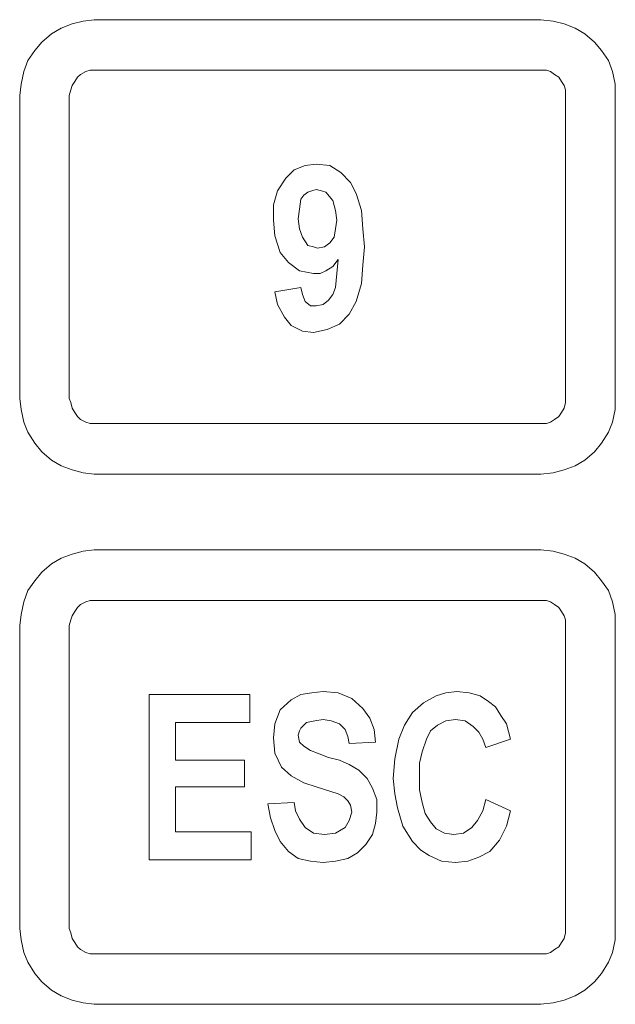
# Model space of a CAD drawing. Units: inches. Extents: x 0.55 to 2.06, y 0.2 to 1.85.
# Drawn here: x 1.17 to 1.22, y 0.79 to 0.87 of the extents above; entities that cross this region are included whole.
import ezdxf

# ---------------------------------------------------------------- set-up
doc = ezdxf.new("R2010")
doc.units = ezdxf.units.IN
doc.header["$MEASUREMENT"] = 0
doc.layers.add('Layer 1', color=7, linetype='Continuous', lineweight=0)

# ---------------------------------------------------------------- blocks, each defined once
blk = doc.blocks.new('Block_0')
at = {"layer": 'Layer 1', "color": 18, "lineweight": 0, "true_color": 0x000000}
for points, knots in [([(1.177678, 0.867922), (1.177678, 0.867922), (1.176812, 0.867812), (1.176812, 0.867812), (1.176812, 0.867812), (1.175946, 0.867592), (1.175946, 0.867592), (1.175946, 0.867592), (1.17508, 0.867261), (1.17508, 0.867261), (1.17508, 0.867261), (1.174322, 0.86682), (1.174322, 0.86682), (1.174322, 0.86682), (1.173564, 0.866159), (1.173564, 0.866159), (1.173564, 0.866159), (1.173022, 0.865498), (1.173022, 0.865498), (1.173022, 0.865498), (1.172481, 0.864727), (1.172481, 0.864727), (1.172481, 0.864727), (1.172156, 0.863845), (1.172156, 0.863845), (1.172156, 0.863845), (1.17194, 0.862853), (1.17194, 0.862853), (1.17194, 0.862853), (1.171831, 0.861972), (1.171831, 0.861972)], [0, 0, 0, 0, 1, 1, 1, 2, 2, 2, 3, 3, 3, 4, 4, 4, 5, 5, 5, 6, 6, 6, 7, 7, 7, 8, 8, 8, 9, 9, 9, 10, 10, 10, 10]), ([(1.218608, 0.861972), (1.218608, 0.861972), (1.218608, 0.862853), (1.218608, 0.862853), (1.218608, 0.862853), (1.218392, 0.863845), (1.218392, 0.863845), (1.218392, 0.863845), (1.218067, 0.864727), (1.218067, 0.864727), (1.218067, 0.864727), (1.217525, 0.865498), (1.217525, 0.865498), (1.217525, 0.865498), (1.216984, 0.866159), (1.216984, 0.866159), (1.216984, 0.866159), (1.216226, 0.86682), (1.216226, 0.86682), (1.216226, 0.86682), (1.215468, 0.867261), (1.215468, 0.867261), (1.215468, 0.867261), (1.214602, 0.867592), (1.214602, 0.867592), (1.214602, 0.867592), (1.213736, 0.867812), (1.213736, 0.867812), (1.213736, 0.867812), (1.212761, 0.867922), (1.212761, 0.867922)], [0, 0, 0, 0, 1, 1, 1, 2, 2, 2, 3, 3, 3, 4, 4, 4, 5, 5, 5, 6, 6, 6, 7, 7, 7, 8, 8, 8, 9, 9, 9, 10, 10, 10, 10]), ([(1.177678, 0.863955), (1.177678, 0.863955), (1.177354, 0.863955), (1.177354, 0.863955), (1.177354, 0.863955), (1.177029, 0.863845), (1.177029, 0.863845), (1.177029, 0.863845), (1.176596, 0.863625), (1.176596, 0.863625), (1.176596, 0.863625), (1.176379, 0.863404), (1.176379, 0.863404), (1.176379, 0.863404), (1.176162, 0.863074), (1.176162, 0.863074), (1.176162, 0.863074), (1.175946, 0.862743), (1.175946, 0.862743), (1.175946, 0.862743), (1.175838, 0.862412), (1.175838, 0.862412), (1.175838, 0.862412), (1.175729, 0.861972), (1.175729, 0.861972)], [0, 0, 0, 0, 1, 1, 1, 2, 2, 2, 3, 3, 3, 4, 4, 4, 5, 5, 5, 6, 6, 6, 7, 7, 7, 8, 8, 8, 8]), ([(1.21471, 0.861972), (1.21471, 0.861972), (1.21471, 0.862412), (1.21471, 0.862412), (1.21471, 0.862412), (1.214602, 0.862743), (1.214602, 0.862743), (1.214602, 0.862743), (1.214385, 0.863074), (1.214385, 0.863074), (1.214385, 0.863074), (1.214169, 0.863404), (1.214169, 0.863404), (1.214169, 0.863404), (1.213844, 0.863625), (1.213844, 0.863625), (1.213844, 0.863625), (1.213519, 0.863845), (1.213519, 0.863845), (1.213519, 0.863845), (1.213194, 0.863955), (1.213194, 0.863955), (1.213194, 0.863955), (1.212761, 0.863955), (1.212761, 0.863955)], [0, 0, 0, 0, 1, 1, 1, 2, 2, 2, 3, 3, 3, 4, 4, 4, 5, 5, 5, 6, 6, 6, 7, 7, 7, 8, 8, 8, 8]), ([(1.191755, 0.852164), (1.191755, 0.852164), (1.191755, 0.853376), (1.191755, 0.853376), (1.191755, 0.853376), (1.19208, 0.854478), (1.19208, 0.854478), (1.19208, 0.854478), (1.192729, 0.85547), (1.192729, 0.85547), (1.192729, 0.85547), (1.193379, 0.856131), (1.193379, 0.856131), (1.193379, 0.856131), (1.194245, 0.856462), (1.194245, 0.856462), (1.194245, 0.856462), (1.195111, 0.856572), (1.195111, 0.856572)], [0, 0, 0, 0, 1, 1, 1, 2, 2, 2, 3, 3, 3, 4, 4, 4, 5, 5, 5, 6, 6, 6, 6]), ([(1.195111, 0.856572), (1.195111, 0.856572), (1.196194, 0.856462), (1.196194, 0.856462), (1.196194, 0.856462), (1.19706, 0.855911), (1.19706, 0.855911), (1.19706, 0.855911), (1.197818, 0.85514), (1.197818, 0.85514), (1.197818, 0.85514), (1.198252, 0.854258), (1.198252, 0.854258), (1.198252, 0.854258), (1.198685, 0.852936), (1.198685, 0.852936), (1.198685, 0.852936), (1.198793, 0.851503), (1.198793, 0.851503), (1.198793, 0.851503), (1.198901, 0.850071), (1.198901, 0.850071)], [0, 0, 0, 0, 1, 1, 1, 2, 2, 2, 3, 3, 3, 4, 4, 4, 5, 5, 5, 6, 6, 6, 7, 7, 7, 7]), ([(1.195111, 0.854589), (1.195111, 0.854589), (1.194787, 0.854478), (1.194787, 0.854478), (1.194787, 0.854478), (1.194462, 0.854368), (1.194462, 0.854368), (1.194462, 0.854368), (1.194137, 0.854148), (1.194137, 0.854148), (1.194137, 0.854148), (1.19392, 0.853817), (1.19392, 0.853817), (1.19392, 0.853817), (1.193812, 0.853046), (1.193812, 0.853046), (1.193812, 0.853046), (1.193704, 0.852274), (1.193704, 0.852274)], [0, 0, 0, 0, 1, 1, 1, 2, 2, 2, 3, 3, 3, 4, 4, 4, 5, 5, 5, 6, 6, 6, 6]), ([(1.196736, 0.852164), (1.196736, 0.852164), (1.196627, 0.852936), (1.196627, 0.852936), (1.196627, 0.852936), (1.196411, 0.853707), (1.196411, 0.853707), (1.196411, 0.853707), (1.195869, 0.854368), (1.195869, 0.854368), (1.195869, 0.854368), (1.195545, 0.854478), (1.195545, 0.854478), (1.195545, 0.854478), (1.195111, 0.854589), (1.195111, 0.854589)], [0, 0, 0, 0, 1, 1, 1, 2, 2, 2, 3, 3, 3, 4, 4, 4, 5, 5, 5, 5]), ([(1.194895, 0.847977), (1.194895, 0.847977), (1.193812, 0.848197), (1.193812, 0.848197), (1.193812, 0.848197), (1.192946, 0.848858), (1.192946, 0.848858), (1.192946, 0.848858), (1.192296, 0.84963), (1.192296, 0.84963), (1.192296, 0.84963), (1.191863, 0.850952), (1.191863, 0.850952), (1.191863, 0.850952), (1.191755, 0.852164), (1.191755, 0.852164)], [0, 0, 0, 0, 1, 1, 1, 2, 2, 2, 3, 3, 3, 4, 4, 4, 5, 5, 5, 5]), ([(1.193704, 0.852274), (1.193704, 0.852274), (1.193812, 0.851503), (1.193812, 0.851503), (1.193812, 0.851503), (1.194029, 0.850842), (1.194029, 0.850842), (1.194029, 0.850842), (1.194462, 0.850181), (1.194462, 0.850181), (1.194462, 0.850181), (1.194895, 0.850071), (1.194895, 0.850071), (1.194895, 0.850071), (1.19522, 0.84996), (1.19522, 0.84996)], [0, 0, 0, 0, 1, 1, 1, 2, 2, 2, 3, 3, 3, 4, 4, 4, 5, 5, 5, 5]), ([(1.19522, 0.84996), (1.19522, 0.84996), (1.195761, 0.850071), (1.195761, 0.850071), (1.195761, 0.850071), (1.196194, 0.850401), (1.196194, 0.850401), (1.196194, 0.850401), (1.196519, 0.850842), (1.196519, 0.850842), (1.196519, 0.850842), (1.196627, 0.851503), (1.196627, 0.851503), (1.196627, 0.851503), (1.196736, 0.852164), (1.196736, 0.852164)], [0, 0, 0, 0, 1, 1, 1, 2, 2, 2, 3, 3, 3, 4, 4, 4, 5, 5, 5, 5]), ([(1.198901, 0.850071), (1.198901, 0.850071), (1.198793, 0.848638), (1.198793, 0.848638), (1.198793, 0.848638), (1.198685, 0.847205), (1.198685, 0.847205), (1.198685, 0.847205), (1.198252, 0.845773), (1.198252, 0.845773), (1.198252, 0.845773), (1.19771, 0.844781), (1.19771, 0.844781), (1.19771, 0.844781), (1.196952, 0.84401), (1.196952, 0.84401), (1.196952, 0.84401), (1.195978, 0.843569), (1.195978, 0.843569), (1.195978, 0.843569), (1.194895, 0.843349), (1.194895, 0.843349)], [0, 0, 0, 0, 1, 1, 1, 2, 2, 2, 3, 3, 3, 4, 4, 4, 5, 5, 5, 6, 6, 6, 7, 7, 7, 7]), ([(1.196844, 0.849079), (1.196844, 0.849079), (1.196411, 0.848528), (1.196411, 0.848528), (1.196411, 0.848528), (1.195869, 0.848197), (1.195869, 0.848197), (1.195869, 0.848197), (1.195436, 0.847977), (1.195436, 0.847977), (1.195436, 0.847977), (1.194895, 0.847977), (1.194895, 0.847977)], [0, 0, 0, 0, 1, 1, 1, 2, 2, 2, 3, 3, 3, 4, 4, 4, 4]), ([(1.195111, 0.845442), (1.195111, 0.845442), (1.195653, 0.845553), (1.195653, 0.845553), (1.195653, 0.845553), (1.196086, 0.845883), (1.196086, 0.845883), (1.196086, 0.845883), (1.196411, 0.846324), (1.196411, 0.846324), (1.196411, 0.846324), (1.196627, 0.846875), (1.196627, 0.846875), (1.196627, 0.846875), (1.196736, 0.847977), (1.196736, 0.847977), (1.196736, 0.847977), (1.196844, 0.849079), (1.196844, 0.849079)], [0, 0, 0, 0, 1, 1, 1, 2, 2, 2, 3, 3, 3, 4, 4, 4, 5, 5, 5, 6, 6, 6, 6]), ([(1.194895, 0.843349), (1.194895, 0.843349), (1.194029, 0.843459), (1.194029, 0.843459), (1.194029, 0.843459), (1.193162, 0.8439), (1.193162, 0.8439), (1.193162, 0.8439), (1.192621, 0.844561), (1.192621, 0.844561), (1.192621, 0.844561), (1.19208, 0.845553), (1.19208, 0.845553), (1.19208, 0.845553), (1.191863, 0.846544), (1.191863, 0.846544)], [0, 0, 0, 0, 1, 1, 1, 2, 2, 2, 3, 3, 3, 4, 4, 4, 5, 5, 5, 5]), ([(1.19392, 0.846875), (1.19392, 0.846875), (1.194029, 0.846324), (1.194029, 0.846324), (1.194029, 0.846324), (1.194245, 0.845773), (1.194245, 0.845773), (1.194245, 0.845773), (1.194678, 0.845442), (1.194678, 0.845442), (1.194678, 0.845442), (1.195111, 0.845442), (1.195111, 0.845442)], [0, 0, 0, 0, 1, 1, 1, 2, 2, 2, 3, 3, 3, 4, 4, 4, 4]), ([(1.171831, 0.838169), (1.171831, 0.838169), (1.17194, 0.837288), (1.17194, 0.837288), (1.17194, 0.837288), (1.172156, 0.836296), (1.172156, 0.836296), (1.172156, 0.836296), (1.172481, 0.835525), (1.172481, 0.835525), (1.172481, 0.835525), (1.173022, 0.834643), (1.173022, 0.834643), (1.173022, 0.834643), (1.173564, 0.833982), (1.173564, 0.833982), (1.173564, 0.833982), (1.174322, 0.833321), (1.174322, 0.833321), (1.174322, 0.833321), (1.17508, 0.83288), (1.17508, 0.83288), (1.17508, 0.83288), (1.175946, 0.832549), (1.175946, 0.832549), (1.175946, 0.832549), (1.176812, 0.832329), (1.176812, 0.832329), (1.176812, 0.832329), (1.177678, 0.832219), (1.177678, 0.832219)], [0, 0, 0, 0, 1, 1, 1, 2, 2, 2, 3, 3, 3, 4, 4, 4, 5, 5, 5, 6, 6, 6, 7, 7, 7, 8, 8, 8, 9, 9, 9, 10, 10, 10, 10]), ([(1.175729, 0.838169), (1.175729, 0.838169), (1.175838, 0.837839), (1.175838, 0.837839), (1.175838, 0.837839), (1.175946, 0.837398), (1.175946, 0.837398), (1.175946, 0.837398), (1.176162, 0.837068), (1.176162, 0.837068), (1.176162, 0.837068), (1.176379, 0.836737), (1.176379, 0.836737), (1.176379, 0.836737), (1.176596, 0.836517), (1.176596, 0.836517), (1.176596, 0.836517), (1.177029, 0.836296), (1.177029, 0.836296), (1.177029, 0.836296), (1.177354, 0.836186), (1.177354, 0.836186), (1.177354, 0.836186), (1.177678, 0.836186), (1.177678, 0.836186)], [0, 0, 0, 0, 1, 1, 1, 2, 2, 2, 3, 3, 3, 4, 4, 4, 5, 5, 5, 6, 6, 6, 7, 7, 7, 8, 8, 8, 8]), ([(1.212761, 0.832219), (1.212761, 0.832219), (1.213736, 0.832329), (1.213736, 0.832329), (1.213736, 0.832329), (1.214602, 0.832549), (1.214602, 0.832549), (1.214602, 0.832549), (1.215468, 0.83288), (1.215468, 0.83288), (1.215468, 0.83288), (1.216226, 0.833321), (1.216226, 0.833321), (1.216226, 0.833321), (1.216984, 0.833982), (1.216984, 0.833982), (1.216984, 0.833982), (1.217525, 0.834643), (1.217525, 0.834643), (1.217525, 0.834643), (1.218067, 0.835525), (1.218067, 0.835525), (1.218067, 0.835525), (1.218392, 0.836296), (1.218392, 0.836296), (1.218392, 0.836296), (1.218608, 0.837288), (1.218608, 0.837288), (1.218608, 0.837288), (1.218608, 0.838169), (1.218608, 0.838169)], [0, 0, 0, 0, 1, 1, 1, 2, 2, 2, 3, 3, 3, 4, 4, 4, 5, 5, 5, 6, 6, 6, 7, 7, 7, 8, 8, 8, 9, 9, 9, 10, 10, 10, 10]), ([(1.212761, 0.836186), (1.212761, 0.836186), (1.213194, 0.836186), (1.213194, 0.836186), (1.213194, 0.836186), (1.213519, 0.836296), (1.213519, 0.836296), (1.213519, 0.836296), (1.213844, 0.836517), (1.213844, 0.836517), (1.213844, 0.836517), (1.214169, 0.836737), (1.214169, 0.836737), (1.214169, 0.836737), (1.214385, 0.837068), (1.214385, 0.837068), (1.214385, 0.837068), (1.214602, 0.837398), (1.214602, 0.837398), (1.214602, 0.837398), (1.21471, 0.837839), (1.21471, 0.837839), (1.21471, 0.837839), (1.21471, 0.838169), (1.21471, 0.838169)], [0, 0, 0, 0, 1, 1, 1, 2, 2, 2, 3, 3, 3, 4, 4, 4, 5, 5, 5, 6, 6, 6, 7, 7, 7, 8, 8, 8, 8]), ([(1.177678, 0.826268), (1.177678, 0.826268), (1.176812, 0.826158), (1.176812, 0.826158), (1.176812, 0.826158), (1.175946, 0.825938), (1.175946, 0.825938), (1.175946, 0.825938), (1.17508, 0.825607), (1.17508, 0.825607), (1.17508, 0.825607), (1.174322, 0.825166), (1.174322, 0.825166), (1.174322, 0.825166), (1.173564, 0.824505), (1.173564, 0.824505), (1.173564, 0.824505), (1.173022, 0.823844), (1.173022, 0.823844), (1.173022, 0.823844), (1.172481, 0.823073), (1.172481, 0.823073), (1.172481, 0.823073), (1.172156, 0.822191), (1.172156, 0.822191), (1.172156, 0.822191), (1.17194, 0.821199), (1.17194, 0.821199), (1.17194, 0.821199), (1.171831, 0.820318), (1.171831, 0.820318)], [0, 0, 0, 0, 1, 1, 1, 2, 2, 2, 3, 3, 3, 4, 4, 4, 5, 5, 5, 6, 6, 6, 7, 7, 7, 8, 8, 8, 9, 9, 9, 10, 10, 10, 10]), ([(1.218608, 0.820318), (1.218608, 0.820318), (1.218608, 0.821199), (1.218608, 0.821199), (1.218608, 0.821199), (1.218392, 0.822191), (1.218392, 0.822191), (1.218392, 0.822191), (1.218067, 0.823073), (1.218067, 0.823073), (1.218067, 0.823073), (1.217525, 0.823844), (1.217525, 0.823844), (1.217525, 0.823844), (1.216984, 0.824505), (1.216984, 0.824505), (1.216984, 0.824505), (1.216226, 0.825166), (1.216226, 0.825166), (1.216226, 0.825166), (1.215468, 0.825607), (1.215468, 0.825607), (1.215468, 0.825607), (1.214602, 0.825938), (1.214602, 0.825938), (1.214602, 0.825938), (1.213736, 0.826158), (1.213736, 0.826158), (1.213736, 0.826158), (1.212761, 0.826268), (1.212761, 0.826268)], [0, 0, 0, 0, 1, 1, 1, 2, 2, 2, 3, 3, 3, 4, 4, 4, 5, 5, 5, 6, 6, 6, 7, 7, 7, 8, 8, 8, 9, 9, 9, 10, 10, 10, 10]), ([(1.177678, 0.822301), (1.177678, 0.822301), (1.177354, 0.822301), (1.177354, 0.822301), (1.177354, 0.822301), (1.177029, 0.822191), (1.177029, 0.822191), (1.177029, 0.822191), (1.176596, 0.821971), (1.176596, 0.821971), (1.176596, 0.821971), (1.176379, 0.82175), (1.176379, 0.82175), (1.176379, 0.82175), (1.176162, 0.82142), (1.176162, 0.82142), (1.176162, 0.82142), (1.175946, 0.821089), (1.175946, 0.821089), (1.175946, 0.821089), (1.175838, 0.820759), (1.175838, 0.820759), (1.175838, 0.820759), (1.175729, 0.820318), (1.175729, 0.820318)], [0, 0, 0, 0, 1, 1, 1, 2, 2, 2, 3, 3, 3, 4, 4, 4, 5, 5, 5, 6, 6, 6, 7, 7, 7, 8, 8, 8, 8]), ([(1.21471, 0.820318), (1.21471, 0.820318), (1.21471, 0.820759), (1.21471, 0.820759), (1.21471, 0.820759), (1.214602, 0.821089), (1.214602, 0.821089), (1.214602, 0.821089), (1.214385, 0.82142), (1.214385, 0.82142), (1.214385, 0.82142), (1.214169, 0.82175), (1.214169, 0.82175), (1.214169, 0.82175), (1.213844, 0.821971), (1.213844, 0.821971), (1.213844, 0.821971), (1.213519, 0.822191), (1.213519, 0.822191), (1.213519, 0.822191), (1.213194, 0.822301), (1.213194, 0.822301), (1.213194, 0.822301), (1.212761, 0.822301), (1.212761, 0.822301)], [0, 0, 0, 0, 1, 1, 1, 2, 2, 2, 3, 3, 3, 4, 4, 4, 5, 5, 5, 6, 6, 6, 7, 7, 7, 8, 8, 8, 8]), ([(1.191755, 0.811502), (1.191755, 0.811502), (1.191863, 0.812604), (1.191863, 0.812604), (1.191863, 0.812604), (1.192296, 0.813706), (1.192296, 0.813706), (1.192296, 0.813706), (1.193162, 0.814477), (1.193162, 0.814477), (1.193162, 0.814477), (1.19392, 0.814918), (1.19392, 0.814918), (1.19392, 0.814918), (1.194787, 0.815028), (1.194787, 0.815028), (1.194787, 0.815028), (1.195653, 0.815139), (1.195653, 0.815139)], [0, 0, 0, 0, 1, 1, 1, 2, 2, 2, 3, 3, 3, 4, 4, 4, 5, 5, 5, 6, 6, 6, 6]), ([(1.195653, 0.815139), (1.195653, 0.815139), (1.196844, 0.815028), (1.196844, 0.815028), (1.196844, 0.815028), (1.197927, 0.814588), (1.197927, 0.814588), (1.197927, 0.814588), (1.198793, 0.813816), (1.198793, 0.813816), (1.198793, 0.813816), (1.199334, 0.813045), (1.199334, 0.813045), (1.199334, 0.813045), (1.199659, 0.812163), (1.199659, 0.812163), (1.199659, 0.812163), (1.199768, 0.811171), (1.199768, 0.811171)], [0, 0, 0, 0, 1, 1, 1, 2, 2, 2, 3, 3, 3, 4, 4, 4, 5, 5, 5, 6, 6, 6, 6]), ([(1.202691, 0.813486), (1.202691, 0.813486), (1.203557, 0.814257), (1.203557, 0.814257), (1.203557, 0.814257), (1.204532, 0.814808), (1.204532, 0.814808), (1.204532, 0.814808), (1.20529, 0.815028), (1.20529, 0.815028), (1.20529, 0.815028), (1.206156, 0.815139), (1.206156, 0.815139)], [0, 0, 0, 0, 1, 1, 1, 2, 2, 2, 3, 3, 3, 4, 4, 4, 4]), ([(1.206156, 0.815139), (1.206156, 0.815139), (1.207131, 0.815028), (1.207131, 0.815028), (1.207131, 0.815028), (1.207997, 0.814808), (1.207997, 0.814808), (1.207997, 0.814808), (1.208646, 0.814367), (1.208646, 0.814367), (1.208646, 0.814367), (1.209188, 0.813926), (1.209188, 0.813926)], [0, 0, 0, 0, 1, 1, 1, 2, 2, 2, 3, 3, 3, 4, 4, 4, 4]), ([(1.209188, 0.813926), (1.209188, 0.813926), (1.209621, 0.813265), (1.209621, 0.813265), (1.209621, 0.813265), (1.210054, 0.812604), (1.210054, 0.812604), (1.210054, 0.812604), (1.210379, 0.811392), (1.210379, 0.811392)], [0, 0, 0, 0, 1, 1, 1, 2, 2, 2, 3, 3, 3, 3]), ([(1.201175, 0.808306), (1.201175, 0.808306), (1.201283, 0.809849), (1.201283, 0.809849), (1.201283, 0.809849), (1.201608, 0.811392), (1.201608, 0.811392), (1.201608, 0.811392), (1.202041, 0.812494), (1.202041, 0.812494), (1.202041, 0.812494), (1.202691, 0.813486), (1.202691, 0.813486)], [0, 0, 0, 0, 1, 1, 1, 2, 2, 2, 3, 3, 3, 4, 4, 4, 4]), ([(1.195653, 0.812935), (1.195653, 0.812935), (1.195003, 0.812824), (1.195003, 0.812824), (1.195003, 0.812824), (1.194354, 0.812714), (1.194354, 0.812714), (1.194354, 0.812714), (1.19392, 0.812273), (1.19392, 0.812273), (1.19392, 0.812273), (1.193812, 0.812053), (1.193812, 0.812053), (1.193812, 0.812053), (1.193704, 0.811722), (1.193704, 0.811722)], [0, 0, 0, 0, 1, 1, 1, 2, 2, 2, 3, 3, 3, 4, 4, 4, 5, 5, 5, 5]), ([(1.19771, 0.811061), (1.19771, 0.811061), (1.197602, 0.811612), (1.197602, 0.811612), (1.197602, 0.811612), (1.197385, 0.812163), (1.197385, 0.812163), (1.197385, 0.812163), (1.196952, 0.812604), (1.196952, 0.812604), (1.196952, 0.812604), (1.196303, 0.812824), (1.196303, 0.812824), (1.196303, 0.812824), (1.195653, 0.812935), (1.195653, 0.812935)], [0, 0, 0, 0, 1, 1, 1, 2, 2, 2, 3, 3, 3, 4, 4, 4, 5, 5, 5, 5]), ([(1.206048, 0.812935), (1.206048, 0.812935), (1.20529, 0.812824), (1.20529, 0.812824), (1.20529, 0.812824), (1.20464, 0.812494), (1.20464, 0.812494), (1.20464, 0.812494), (1.204099, 0.812053), (1.204099, 0.812053), (1.204099, 0.812053), (1.203774, 0.811392), (1.203774, 0.811392), (1.203774, 0.811392), (1.203449, 0.8104), (1.203449, 0.8104), (1.203449, 0.8104), (1.203232, 0.809519), (1.203232, 0.809519), (1.203232, 0.809519), (1.203232, 0.808527), (1.203232, 0.808527)], [0, 0, 0, 0, 1, 1, 1, 2, 2, 2, 3, 3, 3, 4, 4, 4, 5, 5, 5, 6, 6, 6, 7, 7, 7, 7]), ([(1.20843, 0.810731), (1.20843, 0.810731), (1.208213, 0.811392), (1.208213, 0.811392), (1.208213, 0.811392), (1.207888, 0.811943), (1.207888, 0.811943), (1.207888, 0.811943), (1.207455, 0.812384), (1.207455, 0.812384), (1.207455, 0.812384), (1.206806, 0.812824), (1.206806, 0.812824), (1.206806, 0.812824), (1.206048, 0.812935), (1.206048, 0.812935)], [0, 0, 0, 0, 1, 1, 1, 2, 2, 2, 3, 3, 3, 4, 4, 4, 5, 5, 5, 5]), ([(1.195111, 0.807645), (1.195111, 0.807645), (1.194137, 0.807976), (1.194137, 0.807976), (1.194137, 0.807976), (1.193162, 0.808527), (1.193162, 0.808527), (1.193162, 0.808527), (1.192404, 0.809188), (1.192404, 0.809188), (1.192404, 0.809188), (1.191863, 0.81029), (1.191863, 0.81029), (1.191863, 0.81029), (1.191755, 0.811502), (1.191755, 0.811502)], [0, 0, 0, 0, 1, 1, 1, 2, 2, 2, 3, 3, 3, 4, 4, 4, 5, 5, 5, 5]), ([(1.193704, 0.811722), (1.193704, 0.811722), (1.193812, 0.811171), (1.193812, 0.811171), (1.193812, 0.811171), (1.194137, 0.810841), (1.194137, 0.810841)], [0, 0, 0, 0, 1, 1, 1, 2, 2, 2, 2]), ([(1.194137, 0.810841), (1.194137, 0.810841), (1.194678, 0.81051), (1.194678, 0.81051), (1.194678, 0.81051), (1.19522, 0.81029), (1.19522, 0.81029), (1.19522, 0.81029), (1.196086, 0.809959), (1.196086, 0.809959)], [0, 0, 0, 0, 1, 1, 1, 2, 2, 2, 3, 3, 3, 3]), ([(1.196086, 0.809959), (1.196086, 0.809959), (1.196952, 0.809739), (1.196952, 0.809739), (1.196952, 0.809739), (1.19771, 0.809408), (1.19771, 0.809408), (1.19771, 0.809408), (1.198468, 0.808968), (1.198468, 0.808968), (1.198468, 0.808968), (1.199118, 0.808306), (1.199118, 0.808306), (1.199118, 0.808306), (1.199551, 0.807535), (1.199551, 0.807535), (1.199551, 0.807535), (1.199876, 0.806653), (1.199876, 0.806653), (1.199876, 0.806653), (1.199876, 0.805662), (1.199876, 0.805662)], [0, 0, 0, 0, 1, 1, 1, 2, 2, 2, 3, 3, 3, 4, 4, 4, 5, 5, 5, 6, 6, 6, 7, 7, 7, 7]), ([(1.203232, 0.808527), (1.203232, 0.808527), (1.203232, 0.807425), (1.203232, 0.807425), (1.203232, 0.807425), (1.203449, 0.806433), (1.203449, 0.806433), (1.203449, 0.806433), (1.203666, 0.805552), (1.203666, 0.805552), (1.203666, 0.805552), (1.204099, 0.80489), (1.204099, 0.80489), (1.204099, 0.80489), (1.204532, 0.804339), (1.204532, 0.804339), (1.204532, 0.804339), (1.205181, 0.804009), (1.205181, 0.804009), (1.205181, 0.804009), (1.205939, 0.803899), (1.205939, 0.803899)], [0, 0, 0, 0, 1, 1, 1, 2, 2, 2, 3, 3, 3, 4, 4, 4, 5, 5, 5, 6, 6, 6, 7, 7, 7, 7]), ([(1.197927, 0.805662), (1.197927, 0.805662), (1.197818, 0.806213), (1.197818, 0.806213), (1.197818, 0.806213), (1.197602, 0.806543), (1.197602, 0.806543), (1.197602, 0.806543), (1.197277, 0.806874), (1.197277, 0.806874), (1.197277, 0.806874), (1.196844, 0.807094), (1.196844, 0.807094), (1.196844, 0.807094), (1.195111, 0.807645), (1.195111, 0.807645)], [0, 0, 0, 0, 1, 1, 1, 2, 2, 2, 3, 3, 3, 4, 4, 4, 5, 5, 5, 5]), ([(1.202691, 0.803348), (1.202691, 0.803348), (1.201933, 0.80456), (1.201933, 0.80456), (1.201933, 0.80456), (1.2015, 0.805992), (1.2015, 0.805992), (1.2015, 0.805992), (1.201283, 0.807094), (1.201283, 0.807094), (1.201283, 0.807094), (1.201175, 0.808306), (1.201175, 0.808306)], [0, 0, 0, 0, 1, 1, 1, 2, 2, 2, 3, 3, 3, 4, 4, 4, 4]), ([(1.195653, 0.801695), (1.195653, 0.801695), (1.194678, 0.801805), (1.194678, 0.801805), (1.194678, 0.801805), (1.193704, 0.802025), (1.193704, 0.802025), (1.193704, 0.802025), (1.192946, 0.802576), (1.192946, 0.802576), (1.192946, 0.802576), (1.192296, 0.803348), (1.192296, 0.803348), (1.192296, 0.803348), (1.191863, 0.804229), (1.191863, 0.804229), (1.191863, 0.804229), (1.191538, 0.805221), (1.191538, 0.805221), (1.191538, 0.805221), (1.191322, 0.806323), (1.191322, 0.806323)], [0, 0, 0, 0, 1, 1, 1, 2, 2, 2, 3, 3, 3, 4, 4, 4, 5, 5, 5, 6, 6, 6, 7, 7, 7, 7]), ([(1.193379, 0.806433), (1.193379, 0.806433), (1.193487, 0.805772), (1.193487, 0.805772), (1.193487, 0.805772), (1.193812, 0.805111), (1.193812, 0.805111), (1.193812, 0.805111), (1.194245, 0.80445), (1.194245, 0.80445), (1.194245, 0.80445), (1.194895, 0.804009), (1.194895, 0.804009), (1.194895, 0.804009), (1.195761, 0.803899), (1.195761, 0.803899)], [0, 0, 0, 0, 1, 1, 1, 2, 2, 2, 3, 3, 3, 4, 4, 4, 5, 5, 5, 5]), ([(1.205939, 0.803899), (1.205939, 0.803899), (1.206697, 0.804009), (1.206697, 0.804009), (1.206697, 0.804009), (1.207347, 0.80445), (1.207347, 0.80445), (1.207347, 0.80445), (1.20778, 0.805001), (1.20778, 0.805001), (1.20778, 0.805001), (1.208213, 0.805772), (1.208213, 0.805772), (1.208213, 0.805772), (1.20843, 0.806653), (1.20843, 0.806653)], [0, 0, 0, 0, 1, 1, 1, 2, 2, 2, 3, 3, 3, 4, 4, 4, 5, 5, 5, 5]), ([(1.199876, 0.805662), (1.199876, 0.805662), (1.199768, 0.80478), (1.199768, 0.80478), (1.199768, 0.80478), (1.199551, 0.803899), (1.199551, 0.803899), (1.199551, 0.803899), (1.19901, 0.803127), (1.19901, 0.803127), (1.19901, 0.803127), (1.19836, 0.802466), (1.19836, 0.802466), (1.19836, 0.802466), (1.197602, 0.802025), (1.197602, 0.802025), (1.197602, 0.802025), (1.196627, 0.801805), (1.196627, 0.801805), (1.196627, 0.801805), (1.195653, 0.801695), (1.195653, 0.801695)], [0, 0, 0, 0, 1, 1, 1, 2, 2, 2, 3, 3, 3, 4, 4, 4, 5, 5, 5, 6, 6, 6, 7, 7, 7, 7]), ([(1.195761, 0.803899), (1.195761, 0.803899), (1.196627, 0.804009), (1.196627, 0.804009), (1.196627, 0.804009), (1.197385, 0.80445), (1.197385, 0.80445), (1.197385, 0.80445), (1.19771, 0.805001), (1.19771, 0.805001), (1.19771, 0.805001), (1.197927, 0.805662), (1.197927, 0.805662)], [0, 0, 0, 0, 1, 1, 1, 2, 2, 2, 3, 3, 3, 4, 4, 4, 4]), ([(1.210379, 0.805772), (1.210379, 0.805772), (1.210054, 0.80456), (1.210054, 0.80456), (1.210054, 0.80456), (1.209513, 0.803458), (1.209513, 0.803458), (1.209513, 0.803458), (1.208755, 0.802576), (1.208755, 0.802576), (1.208755, 0.802576), (1.207888, 0.802135), (1.207888, 0.802135), (1.207888, 0.802135), (1.207022, 0.801805), (1.207022, 0.801805), (1.207022, 0.801805), (1.206048, 0.801695), (1.206048, 0.801695)], [0, 0, 0, 0, 1, 1, 1, 2, 2, 2, 3, 3, 3, 4, 4, 4, 5, 5, 5, 6, 6, 6, 6]), ([(1.206048, 0.801695), (1.206048, 0.801695), (1.204965, 0.801805), (1.204965, 0.801805), (1.204965, 0.801805), (1.20399, 0.802246), (1.20399, 0.802246), (1.20399, 0.802246), (1.203341, 0.802686), (1.203341, 0.802686), (1.203341, 0.802686), (1.202691, 0.803348), (1.202691, 0.803348)], [0, 0, 0, 0, 1, 1, 1, 2, 2, 2, 3, 3, 3, 4, 4, 4, 4]), ([(1.171831, 0.796515), (1.171831, 0.796515), (1.17194, 0.795634), (1.17194, 0.795634), (1.17194, 0.795634), (1.172156, 0.794642), (1.172156, 0.794642), (1.172156, 0.794642), (1.172481, 0.793871), (1.172481, 0.793871), (1.172481, 0.793871), (1.173022, 0.792989), (1.173022, 0.792989), (1.173022, 0.792989), (1.173564, 0.792328), (1.173564, 0.792328), (1.173564, 0.792328), (1.174322, 0.791667), (1.174322, 0.791667), (1.174322, 0.791667), (1.17508, 0.791226), (1.17508, 0.791226), (1.17508, 0.791226), (1.175946, 0.790895), (1.175946, 0.790895), (1.175946, 0.790895), (1.176812, 0.790675), (1.176812, 0.790675), (1.176812, 0.790675), (1.177678, 0.790565), (1.177678, 0.790565)], [0, 0, 0, 0, 1, 1, 1, 2, 2, 2, 3, 3, 3, 4, 4, 4, 5, 5, 5, 6, 6, 6, 7, 7, 7, 8, 8, 8, 9, 9, 9, 10, 10, 10, 10]), ([(1.175729, 0.796515), (1.175729, 0.796515), (1.175838, 0.796185), (1.175838, 0.796185), (1.175838, 0.796185), (1.175946, 0.795744), (1.175946, 0.795744), (1.175946, 0.795744), (1.176162, 0.795414), (1.176162, 0.795414), (1.176162, 0.795414), (1.176379, 0.795083), (1.176379, 0.795083), (1.176379, 0.795083), (1.176596, 0.794863), (1.176596, 0.794863), (1.176596, 0.794863), (1.177029, 0.794642), (1.177029, 0.794642), (1.177029, 0.794642), (1.177354, 0.794532), (1.177354, 0.794532), (1.177354, 0.794532), (1.177678, 0.794532), (1.177678, 0.794532)], [0, 0, 0, 0, 1, 1, 1, 2, 2, 2, 3, 3, 3, 4, 4, 4, 5, 5, 5, 6, 6, 6, 7, 7, 7, 8, 8, 8, 8]), ([(1.212761, 0.790565), (1.212761, 0.790565), (1.213736, 0.790675), (1.213736, 0.790675), (1.213736, 0.790675), (1.214602, 0.790895), (1.214602, 0.790895), (1.214602, 0.790895), (1.215468, 0.791226), (1.215468, 0.791226), (1.215468, 0.791226), (1.216226, 0.791667), (1.216226, 0.791667), (1.216226, 0.791667), (1.216984, 0.792328), (1.216984, 0.792328), (1.216984, 0.792328), (1.217525, 0.792989), (1.217525, 0.792989), (1.217525, 0.792989), (1.218067, 0.793871), (1.218067, 0.793871), (1.218067, 0.793871), (1.218392, 0.794642), (1.218392, 0.794642), (1.218392, 0.794642), (1.218608, 0.795634), (1.218608, 0.795634), (1.218608, 0.795634), (1.218608, 0.796515), (1.218608, 0.796515)], [0, 0, 0, 0, 1, 1, 1, 2, 2, 2, 3, 3, 3, 4, 4, 4, 5, 5, 5, 6, 6, 6, 7, 7, 7, 8, 8, 8, 9, 9, 9, 10, 10, 10, 10]), ([(1.212761, 0.794532), (1.212761, 0.794532), (1.213194, 0.794532), (1.213194, 0.794532), (1.213194, 0.794532), (1.213519, 0.794642), (1.213519, 0.794642), (1.213519, 0.794642), (1.213844, 0.794863), (1.213844, 0.794863), (1.213844, 0.794863), (1.214169, 0.795083), (1.214169, 0.795083), (1.214169, 0.795083), (1.214385, 0.795414), (1.214385, 0.795414), (1.214385, 0.795414), (1.214602, 0.795744), (1.214602, 0.795744), (1.214602, 0.795744), (1.21471, 0.796185), (1.21471, 0.796185), (1.21471, 0.796185), (1.21471, 0.796515), (1.21471, 0.796515)], [0, 0, 0, 0, 1, 1, 1, 2, 2, 2, 3, 3, 3, 4, 4, 4, 5, 5, 5, 6, 6, 6, 7, 7, 7, 8, 8, 8, 8])]:
    blk.add_open_spline(points, degree=3, knots=knots, dxfattribs=at)
for points in [[(1.212761, 0.867922), (1.212761, 0.867922), (1.177678, 0.867922), (1.177678, 0.867922)], [(1.212761, 0.863955), (1.212761, 0.863955), (1.177678, 0.863955), (1.177678, 0.863955)], [(1.171831, 0.861972), (1.171831, 0.861972), (1.171831, 0.838169), (1.171831, 0.838169)], [(1.175729, 0.861972), (1.175729, 0.861972), (1.175729, 0.838169), (1.175729, 0.838169)], [(1.21471, 0.838169), (1.21471, 0.838169), (1.21471, 0.861972), (1.21471, 0.861972)], [(1.218608, 0.838169), (1.218608, 0.838169), (1.218608, 0.861972), (1.218608, 0.861972)], [(1.191863, 0.846544), (1.191863, 0.846544), (1.19392, 0.846875), (1.19392, 0.846875)], [(1.177678, 0.836186), (1.177678, 0.836186), (1.212761, 0.836186), (1.212761, 0.836186)], [(1.177678, 0.832219), (1.177678, 0.832219), (1.212761, 0.832219), (1.212761, 0.832219)], [(1.212761, 0.826268), (1.212761, 0.826268), (1.177678, 0.826268), (1.177678, 0.826268)], [(1.212761, 0.822301), (1.212761, 0.822301), (1.177678, 0.822301), (1.177678, 0.822301)], [(1.171831, 0.820318), (1.171831, 0.820318), (1.171831, 0.796515), (1.171831, 0.796515)], [(1.175729, 0.820318), (1.175729, 0.820318), (1.175729, 0.796515), (1.175729, 0.796515)], [(1.21471, 0.796515), (1.21471, 0.796515), (1.21471, 0.820318), (1.21471, 0.820318)], [(1.218608, 0.796515), (1.218608, 0.796515), (1.218608, 0.820318), (1.218608, 0.820318)], [(1.18201, 0.814918), (1.18201, 0.814918), (1.189914, 0.814918), (1.189914, 0.814918)], [(1.18201, 0.801915), (1.18201, 0.801915), (1.18201, 0.814918), (1.18201, 0.814918)], [(1.189914, 0.814918), (1.189914, 0.814918), (1.189914, 0.812714), (1.189914, 0.812714)], [(1.184067, 0.812714), (1.184067, 0.812714), (1.184067, 0.809739), (1.184067, 0.809739)], [(1.189914, 0.812714), (1.189914, 0.812714), (1.184067, 0.812714), (1.184067, 0.812714)], [(1.199768, 0.811171), (1.199768, 0.811171), (1.19771, 0.811061), (1.19771, 0.811061)], [(1.210379, 0.811392), (1.210379, 0.811392), (1.20843, 0.810731), (1.20843, 0.810731)], [(1.184067, 0.809739), (1.184067, 0.809739), (1.189481, 0.809739), (1.189481, 0.809739)], [(1.189481, 0.809739), (1.189481, 0.809739), (1.189481, 0.807645), (1.189481, 0.807645)], [(1.184067, 0.807645), (1.184067, 0.807645), (1.184067, 0.804119), (1.184067, 0.804119)], [(1.189481, 0.807645), (1.189481, 0.807645), (1.184067, 0.807645), (1.184067, 0.807645)], [(1.191322, 0.806323), (1.191322, 0.806323), (1.193379, 0.806433), (1.193379, 0.806433)], [(1.20843, 0.806653), (1.20843, 0.806653), (1.210379, 0.805772), (1.210379, 0.805772)], [(1.184067, 0.804119), (1.184067, 0.804119), (1.190022, 0.804119), (1.190022, 0.804119)], [(1.190022, 0.804119), (1.190022, 0.804119), (1.190022, 0.801915), (1.190022, 0.801915)], [(1.190022, 0.801915), (1.190022, 0.801915), (1.18201, 0.801915), (1.18201, 0.801915)], [(1.177678, 0.794532), (1.177678, 0.794532), (1.212761, 0.794532), (1.212761, 0.794532)], [(1.177678, 0.790565), (1.177678, 0.790565), (1.212761, 0.790565), (1.212761, 0.790565)]]:
    blk.add_open_spline(points, degree=3, dxfattribs=at)

msp = doc.modelspace()

# ---------------------------------------------------------------- block references
at = {"layer": 'Layer 1'}
msp.add_blockref('Block_0', (0, 0), dxfattribs=at)

doc.saveas('drawing.dxf')
